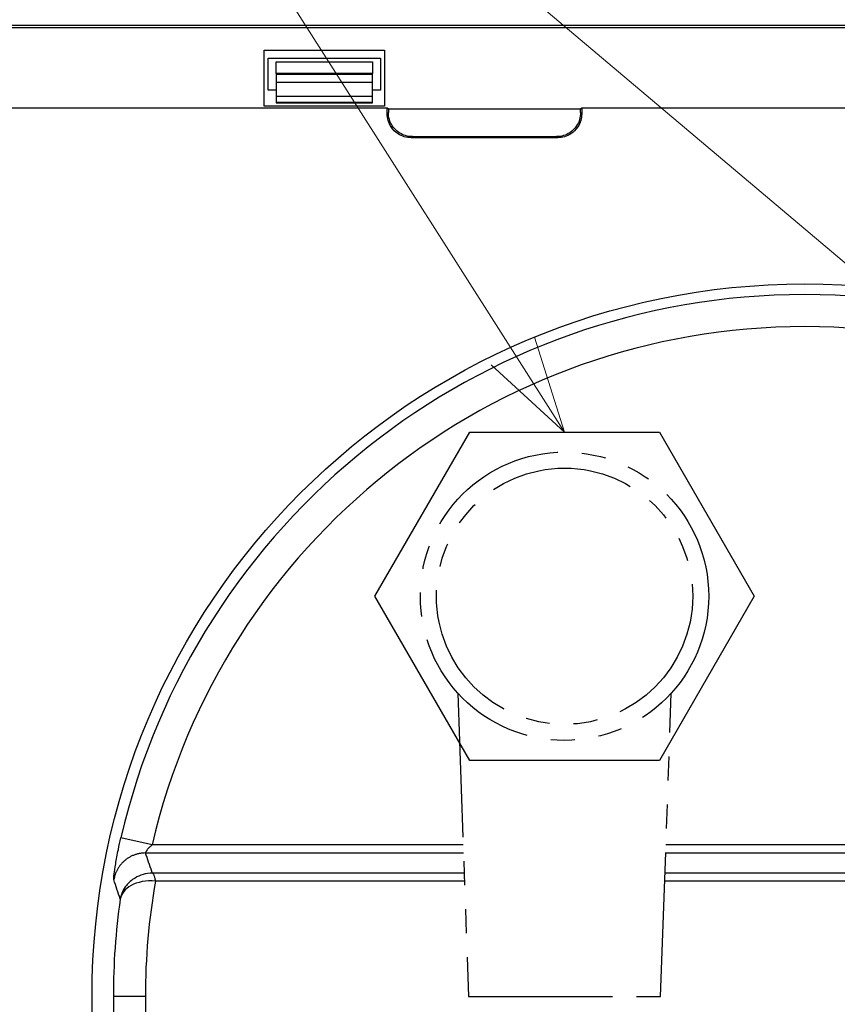
# Model space of a CAD drawing. Units: millimetres. Extents: x -892 to 0, y 20 to 650.
# Drawn here: x -187 to -136, y 255 to 316 of the extents above; entities that cross this region are included whole.
import ezdxf

# ---------------------------------------------------------------- set-up
doc = ezdxf.new("R2010")
doc.units = ezdxf.units.MM
doc.header["$LTSCALE"] = 3
doc.linetypes.add('PHANTOM', pattern=[11, 6, -1, 1, -1, 1, -1])
doc.layers.get('0').update_dxf_attribs({"lineweight": 25})
doc.layers.add('1', color=4, linetype='Continuous', lineweight=15)

msp = doc.modelspace()

# ---------------------------------------------------------------- linework, layer by layer
at = {"color": 94, "linetype": 'Continuous'}
for p, q in [((-98.55708, 315.87597), (-287.55708, 315.87597)), ((-171.80708, 314.47597), (-164.30708, 314.47597)), ((-171.80708, 310.97597), (-171.80708, 314.47597)), ((-164.30708, 314.47597), (-164.30708, 310.97597)), ((-171.55708, 311.97597), (-171.55708, 313.97597)), ((-171.55708, 313.97597), (-164.55708, 313.97597)), ((-164.55708, 313.97597), (-164.55708, 311.97597)), ((-171.05709, 311.97597), (-171.55708, 311.97597)), ((-164.55708, 311.97597), (-165.05707, 311.97597)), ((-164.30708, 310.97597), (-171.80708, 310.97597))]:
    msp.add_line(p, q, dxfattribs=at)
at = {"color": 6, "linetype": 'Continuous'}
for p, q in [((-171.05708, 313.01567), (-171.05708, 313.74078)), ((-165.05708, 313.74078), (-165.05708, 313.01567)), ((-171.05708, 313.01567), (-171.05708, 312.97597)), ((-171.05708, 312.97597), (-171.05708, 312.47294)), ((-171.05708, 312.97597), (-165.05708, 312.97597)), ((-165.05708, 312.97597), (-165.05708, 313.01567)), ((-165.05708, 312.47294), (-165.05708, 312.97597)), ((-171.05708, 312.47294), (-171.05708, 311.60691)), ((-171.05708, 312.47294), (-165.05708, 312.47294)), ((-165.05708, 311.60691), (-165.05708, 312.47294)), ((-171.05708, 311.60691), (-171.05708, 311.20276)), ((-171.05708, 311.60691), (-165.05708, 311.60691)), ((-171.05708, 311.20276), (-171.05708, 311.17597)), ((-165.05708, 311.20276), (-171.05708, 311.20276)), ((-171.05708, 311.17597), (-165.05708, 311.17597)), ((-165.05708, 311.20276), (-165.05708, 311.60691)), ((-165.05708, 311.17597), (-165.05708, 311.20276))]:
    msp.add_line(p, q, dxfattribs=at)
at = {"color": 30, "linetype": 'Continuous'}
for p, q in [((-221.98724, 310.87597), (-164.12693, 310.87597)), ((-164.12693, 310.50521), (-164.12693, 310.87597)), ((-164.12693, 310.87597), (-164.05708, 310.80613)), ((-164.05708, 310.80613), (-164.05708, 310.57506)), ((-164.05708, 310.80613), (-152.05708, 310.80613)), ((-152.05708, 310.80613), (-151.98724, 310.87597)), ((-152.05708, 310.57506), (-152.05708, 310.80613)), ((-151.98724, 310.87597), (-108.05708, 310.87597)), ((-151.98724, 310.87597), (-151.98724, 310.50521)), ((-153.48633, 309.00613), (-162.62784, 309.00613)), ((-162.558, 309.07597), (-153.55617, 309.07597)), ((-178.80731, 264.84223), (-180.75425, 265.2945)), ((-159.38765, 264.84223), (-178.80731, 264.84223)), ((-129.38765, 264.84223), (-146.72652, 264.84223)), ((-179.2249, 264.34345), (-159.37024, 264.34345)), ((-146.74393, 264.34345), (-129.37024, 264.34345)), ((-159.32611, 263.07988), (-178.78197, 263.07988)), ((-159.30869, 262.5811), (-178.59352, 262.5811)), ((-129.30869, 262.5811), (-146.80548, 262.5811)), ((-129.32611, 263.07988), (-146.78806, 263.07988)), ((-179.22888, 255.37597), (-181.22766, 255.37597))]:
    msp.add_line(p, q, dxfattribs=at)
at = {"color": 221, "linetype": 'Continuous'}
for p, q in [((-164.89277, 280.37597), (-158.97492, 290.62597)), ((-158.97492, 290.62597), (-147.13924, 290.62597)), ((-147.13924, 290.62597), (-141.2214, 280.37597)), ((-158.97492, 270.12597), (-164.89277, 280.37597)), ((-141.2214, 280.37597), (-147.13924, 270.12597)), ((-147.13924, 270.12597), (-158.97492, 270.12597))]:
    msp.add_line(p, q, dxfattribs=at)
at = {"color": 4, "linetype": 'PHANTOM', "ltscale": 0.5}
for p, q in [((-159.71877, 274.32437), (-159.05708, 255.37597)), ((-147.05708, 255.37597), (-146.39538, 274.32444)), ((-159.05708, 255.37597), (-147.05708, 255.37597))]:
    msp.add_line(p, q, dxfattribs=at)
at = {"color": 30, "linetype": 'Continuous'}
msp.add_lwpolyline([(-179.22488, 264.34346), (-179.31156, 264.34147, 0.01143967), (-179.39914, 264.33558, 0.01097768), (-179.48771, 264.32565, 0.01084224), (-179.57696, 264.31171, 0.01120591), (-179.66655, 264.29341, 0.01137824), (-179.7562, 264.27085, 0.01148517), (-179.84561, 264.24381, 0.01155547), (-179.93449, 264.21242, 0.0117005), (-180.02247, 264.17649, 0.01177811), (-180.10927, 264.13623, 0.01187839), (-180.1945, 264.09151, 0.01192884), (-180.27791, 264.04261, 0.01199581), (-180.3591, 263.98947, 0.01203648), (-180.43785, 263.9324, 0.01209036), (-180.51376, 263.87143, 0.0120794), (-180.58668, 263.80694, 0.01202217), (-180.65621, 263.73903, 0.01209705), (-180.7223, 263.66799, 0.01226539), (-180.78459, 263.59391, 0.01195025), (-180.84298, 263.51769, 0.01122127), (-180.89712, 263.43969, 0.0121313), (-180.94747, 263.35845, 0.01404673), (-180.99393, 263.27357, 0.01098283), (-181.03502, 263.19278, 0.00459801), (-181.06999, 263.11889, 0.01458428), (-181.10536, 263.02323, 0.02455618), (-181.14762, 262.87562, 0.01246925), (-181.19562, 262.68208, 0.00680345)], format="xyb", dxfattribs=at)
msp.add_circle((-138.05708, 255.37597), 44.5, dxfattribs=at)
at = {"color": 4, "linetype": 'PHANTOM', "ltscale": 0.5}
for radius in [9, 8]:
    msp.add_circle((-153.05708, 280.37597), radius, dxfattribs=at)
at = {"color": 30, "linetype": 'Continuous'}
for radius, start, end in [(43.83407, 13.077833, 166.92217), (41.83529, 13.077833, 166.92217), (41.17179, 169.92124, 180), (43.17057, 171.89268, 180), (43.17057, 180, 259.87409), (41.17179, 180, 259.28171)]:
    msp.add_arc((-138.05708, 255.37597), radius, start, end, dxfattribs=at)
at = {"color": 6, "linetype": 'Continuous'}
for points in [[(-98.55708, 316.02179), (-130.05708, 316.02178), (-161.55708, 316.02178), (-193.05708, 316.02179)], [(-171.05709, 313.74078), (-169.05708, 313.74078), (-167.05708, 313.74078), (-165.05707, 313.74078)], [(-165.05707, 313.01565), (-167.05708, 313.01567), (-169.05708, 313.01567), (-171.05709, 313.01565)]]:
    msp.add_open_spline(points, degree=3, dxfattribs=at)
at = {"color": 30, "linetype": 'Continuous'}
for points, knots in [([(-162.62786, 309.00613), (-162.92848, 309.00613), (-163.40689, 309.15205), (-163.98101, 309.72617), (-164.12693, 310.20458), (-164.12694, 310.5052)], [0, 0, 0, 0, 0.00086418, 0.0014816932, 0.002345866, 0.002345866, 0.002345866, 0.002345866]), ([(-162.55803, 309.07596), (-162.85863, 309.07597), (-163.33704, 309.22189), (-163.91117, 309.79601), (-164.05708, 310.27442), (-164.0571, 310.57504)], [0, 0, 0, 0, 0.0008641728, 0.001481686, 0.002345866, 0.002345866, 0.002345866, 0.002345866]), ([(-152.05711, 310.57504), (-152.05708, 310.27442), (-152.203, 309.79601), (-152.77712, 309.22189), (-153.25553, 309.07597), (-153.55619, 309.07596)], [0, 0, 0, 0, 0.0008641728, 0.001481686, 0.002345866, 0.002345866, 0.002345866, 0.002345866]), ([(-151.98722, 310.5052), (-151.98724, 310.20458), (-152.13316, 309.72617), (-152.70728, 309.15205), (-153.18569, 309.00613), (-153.48635, 309.00613)], [0, 0, 0, 0, 0.0008641728, 0.001481686, 0.002345866, 0.002345866, 0.002345866, 0.002345866]), ([(-181.19562, 262.68208), (-181.20444, 262.71003), (-181.19161, 262.93078), (-181.08979, 263.64392), (-180.93833, 264.4669), (-180.81126, 265.04909), (-180.75428, 265.29449)], [2, 2, 2, 2, 2.3748432, 2.6773484, 2.9974208, 3.23226, 3.23226, 3.23226, 3.23226]), ([(-178.80731, 264.84221), (-178.86172, 264.79538), (-178.98288, 264.68425), (-179.1268, 264.52713), (-179.22275, 264.39097), (-179.23392, 264.3488), (-179.22488, 264.34346)], [2, 2, 2, 2, 2.2348392, 2.5549116, 2.8574169, 3.23226, 3.23226, 3.23226, 3.23226]), ([(-178.78197, 263.07989), (-178.79381, 263.11241), (-178.80562, 263.14493), (-178.95808, 263.56611), (-179.09387, 263.95477), (-179.22488, 264.34346)], [2, 2, 2, 2, 2.4894118, 2.4894118, 8.3376677, 8.3376677, 8.3376677, 8.3376677]), ([(-178.78197, 263.07989), (-179.19955, 263.08209), (-179.82102, 262.88249), (-180.52982, 262.26257), (-180.74302, 261.77444), (-180.79619, 261.4642)], [0, 0, 0, 0, 0.37282525, 0.62961035, 1, 1, 1, 1]), ([(-178.59354, 262.58108), (-179.17498, 262.64932), (-180.27927, 262.40019), (-180.73273, 261.79293), (-180.79619, 261.4642)], [0, 0, 0, 0, 0.50005817, 1, 1, 1, 1]), ([(-178.78197, 263.07989), (-178.7697, 263.07679), (-178.74924, 263.06092), (-178.71974, 263.01012), (-178.69335, 262.94206), (-178.66803, 262.85912), (-178.64677, 262.78143), (-178.62915, 262.71451), (-178.61207, 262.64951), (-178.60041, 262.60603), (-178.59354, 262.58108)], [0, 0, 0, 0, 0.17891267, 0.31234193, 0.47590961, 0.6173833, 0.73427445, 0.8254029, 0.89954979, 1, 1, 1, 1])]:
    msp.add_open_spline(points, degree=3, knots=knots, dxfattribs=at)
msp.add_open_spline([(-180.79619, 261.4642), (-180.93438, 261.87041), (-181.06747, 262.27636), (-181.19562, 262.68208)], degree=3, dxfattribs=at)
at = {"layer": '1'}
for p in [(-153.05708, 290.62597), (-123.05708, 290.62597)]:
    msp.add_line(p, (-188, 345.5), dxfattribs=at)
msp.add_lwpolyline([(-154.92376, 296.55051), (-153.05708, 290.62597), (-157.63594, 294.82344)], dxfattribs=at)

doc.saveas('drawing.dxf')
